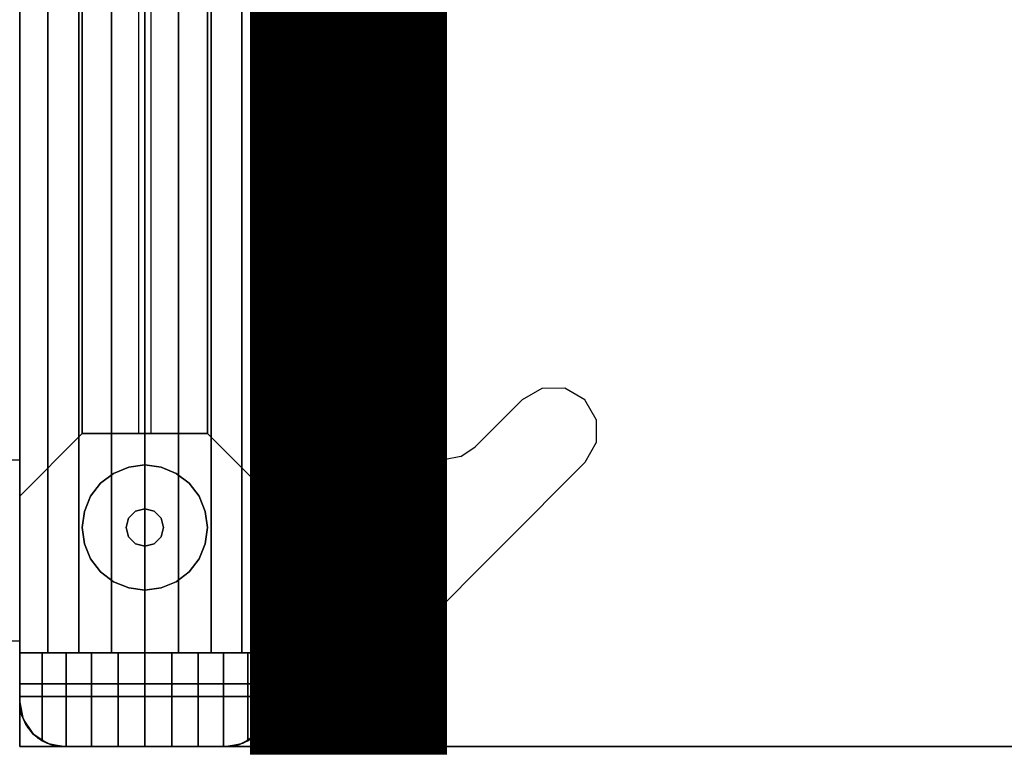
# Model space of a CAD drawing. Extents: x -5187 to 112595, y -6426 to 83466.
# Drawn here: x 43885 to 44085, y 36803 to 36952 of the extents above; entities that cross this region are included whole.
import ezdxf

# ---------------------------------------------------------------- set-up
doc = ezdxf.new("R2010")
doc.units = 0
doc.header["$LTSCALE"] = 200
doc.layers.add('AWA', color=8, linetype='CONTINUOUS')
doc.layers.add('CIRCUITEO', color=5, linetype='CONTINUOUS')
doc.linetypes.add('BATTING', pattern='A,0.00254,-2.54,[134,ltypeshp.shx,S=2.54,R=0,X=-2.54,Y=0],-5.08,[134,ltypeshp.shx,S=2.54,R=180,X=2.54,Y=0],-2.54', length=10.16254)

msp = doc.modelspace()

# ---------------------------------------------------------------- linework, layer by layer
at = {"layer": 'AWA', "ltscale": 5}
for points, invisible_edges in [([(43935.918, 36804.125, 711.2), (43935.918, 37404.134, 711.2), (43935.918, 37404.134, 736.6), (43935.918, 36804.125, 736.6)], 4), ([(45249.492, 36804.125, 711.2), (43935.918, 37404.134, 711.2), (43935.918, 36804.125, 711.2)], 1), ([(45249.492, 36804.125, 711.2), (45249.492, 37404.134, 711.2), (43935.918, 37404.134, 711.2)], 13), ([(43935.918, 36804.125, 736.6), (43935.918, 37404.134, 736.6), (45249.492, 36804.125, 736.6)], 2), ([(43935.918, 37404.134, 736.6), (45249.492, 37404.134, 736.6), (45249.492, 36804.125, 736.6)], 14), ([(43885.118, 36813.125, 24.003), (43885.118, 37395.134, 24.003), (43885.118, 37395.134, 54.864), (43885.118, 36813.125, 54.864)], 4), ([(43885.118, 36813.125, 54.864), (43885.118, 37395.134, 54.864), (43885.118, 37395.134, 85.725), (43885.118, 36813.125, 85.725)], 4), ([(43885.118, 36813.125, 85.725), (43885.118, 37395.134, 85.725), (43885.118, 37395.134, 116.586), (43885.118, 36813.125, 116.586)], 4), ([(43885.118, 36813.125, 116.586), (43885.118, 37395.134, 116.586), (43885.118, 37395.134, 147.447), (43885.118, 36813.125, 147.447)], 4), ([(43935.918, 37395.134, 24.003), (43935.918, 36813.125, 24.003), (43935.918, 36813.125, 54.864), (43935.918, 37395.134, 54.864)], 4), ([(43935.918, 37395.134, 54.864), (43935.918, 36813.125, 54.864), (43935.918, 36813.125, 85.725), (43935.918, 37395.134, 85.725)], 4), ([(43935.918, 37395.134, 85.725), (43935.918, 36813.125, 85.725), (43935.918, 36813.125, 116.586), (43935.918, 37395.134, 116.586)], 4), ([(43935.918, 37395.134, 116.586), (43935.918, 36813.125, 116.586), (43935.918, 36813.125, 147.447), (43935.918, 37395.134, 147.447)], 4), ([(43885.118, 37391.434, 147.447), (43885.118, 36816.825, 147.447), (43935.918, 36816.825, 147.447), (43935.918, 37391.434, 147.447)], 4), ([(43885.118, 37353.334, 185.547), (43885.118, 36854.925, 185.547), (43885.118, 36816.825, 147.447), (43885.118, 37391.434, 147.447)], 4), ([(43885.118, 36816.825, 500.05), (43885.118, 37391.434, 500.05), (43935.918, 37391.434, 500.05), (43935.918, 36816.825, 500.05)], 4), ([(43885.118, 36854.925, 461.95), (43885.118, 37353.334, 461.95), (43885.118, 37391.434, 500.05), (43885.118, 36816.825, 500.05)], 4), ([(43935.918, 37391.434, 147.447), (43935.918, 36816.825, 147.447), (43935.918, 36854.925, 185.547), (43935.918, 37353.334, 185.547)], 4), ([(43935.918, 36816.825, 500.05), (43935.918, 37391.434, 500.05), (43935.918, 37353.334, 461.95), (43935.918, 36854.925, 461.95)], 4), ([(43885.118, 36823.125, 829.56), (43885.118, 36823.125, 825.5), (43885.118, 37385.134, 825.5), (43885.118, 37385.134, 829.56)], 4), ([(43890.842, 36823.125, 833.28), (43885.118, 36823.125, 829.56), (43885.118, 37385.134, 829.56), (43890.842, 37385.134, 833.28)], 5), ([(43885.118, 36823.125, 825.5), (43935.918, 36823.125, 825.5), (43935.918, 37385.134, 825.5), (43885.118, 37385.134, 825.5)], 5), ([(43897.097, 36823.125, 836.011), (43890.842, 36823.125, 833.28), (43890.842, 37385.134, 833.28), (43897.097, 37385.134, 836.011)], 4), ([(43903.716, 36823.125, 837.68), (43897.097, 36823.125, 836.011), (43897.097, 37385.134, 836.011), (43903.716, 37385.134, 837.68)], 4), ([(43910.518, 36823.125, 838.241), (43903.716, 36823.125, 837.68), (43903.716, 37385.134, 837.68), (43910.518, 37385.134, 838.241)], 4), ([(43917.321, 36823.125, 837.68), (43910.518, 36823.125, 838.241), (43910.518, 37385.134, 838.241), (43917.321, 37385.134, 837.68)], 4), ([(43923.94, 36823.125, 836.011), (43917.321, 36823.125, 837.68), (43917.321, 37385.134, 837.68), (43923.94, 37385.134, 836.011)], 4), ([(43930.195, 36823.125, 833.28), (43923.94, 36823.125, 836.011), (43923.94, 37385.134, 836.011), (43930.195, 37385.134, 833.28)], 4), ([(43935.918, 36823.125, 829.56), (43930.195, 36823.125, 833.28), (43930.195, 37385.134, 833.28), (43935.918, 37385.134, 829.56)], 4), ([(43935.918, 36823.125, 825.5), (43935.918, 36823.125, 829.56), (43935.918, 37385.134, 829.56), (43935.918, 37385.134, 825.5)], 4), ([(43897.818, 37340.634, 198.247), (43897.818, 36867.625, 198.247), (43885.118, 36854.925, 185.547), (43885.118, 37353.334, 185.547)], 4), ([(43897.818, 36867.625, 449.25), (43897.818, 37340.634, 449.25), (43885.118, 37353.334, 461.95), (43885.118, 36854.925, 461.95)], 4), ([(43935.918, 37353.334, 185.547), (43935.918, 36854.925, 185.547), (43923.218, 36867.625, 198.247), (43923.218, 37340.634, 198.247)], 4), ([(43935.918, 36854.925, 461.95), (43935.918, 37353.334, 461.95), (43923.218, 37340.634, 449.25), (43923.218, 36867.625, 449.25)], 4), ([(43923.218, 37340.634, 198.247), (43923.218, 36867.625, 198.247), (43897.818, 36867.625, 198.247), (43897.818, 37340.634, 198.247)], 4), ([(43923.218, 36867.625, 449.25), (43923.218, 37340.634, 449.25), (43897.818, 37340.634, 449.25), (43897.818, 36867.625, 449.25)], 4), ([(43910.518, 36942.311, 198.247), (43910.518, 36951.201, 198.247), (43910.518, 37200.153, 449.25), (43910.518, 37191.263, 449.25)], 7), ([(43910.518, 37191.263, 198.247), (43910.518, 37182.373, 198.247), (43910.518, 36933.421, 449.25), (43910.518, 36942.311, 449.25)], 7), ([(43910.518, 36917.416, 198.247), (43910.518, 36926.306, 198.247), (43910.518, 37175.258, 449.25), (43910.518, 37166.368, 449.25)], 7), ([(43910.518, 37166.368, 198.247), (43910.518, 37157.478, 198.247), (43910.518, 36908.526, 449.25), (43910.518, 36917.416, 449.25)], 7), ([(43910.518, 36892.52, 198.247), (43910.518, 36901.41, 198.247), (43910.518, 37150.363, 449.25), (43910.518, 37141.473, 449.25)], 7), ([(43910.518, 37141.473, 198.247), (43910.518, 37132.583, 198.247), (43910.518, 36883.63, 449.25), (43910.518, 36892.52, 449.25)], 7), ([(43910.518, 36867.625, 198.247), (43910.518, 36876.515, 198.247), (43910.518, 37125.467, 449.25), (43910.518, 37116.577, 449.25)], 7), ([(43910.518, 37116.577, 198.247), (43910.518, 37107.687, 198.247), (43910.518, 36858.735, 449.25), (43910.518, 36867.625, 449.25)], 7), ([(43910.518, 36867.625, 223.347), (43910.518, 36867.625, 214.457), (43910.518, 37100.572, 449.25), (43910.518, 37091.682, 449.25)], 7), ([(43910.518, 37091.682, 198.247), (43910.518, 37082.792, 198.247), (43910.518, 36867.625, 415.26), (43910.518, 36867.625, 424.15)], 7), ([(43910.518, 36867.625, 248.448), (43910.518, 36867.625, 239.558), (43910.518, 37075.677, 449.25), (43910.518, 37066.787, 449.25)], 7), ([(43910.518, 37066.787, 198.247), (43910.518, 37057.897, 198.247), (43910.518, 36867.625, 390.159), (43910.518, 36867.625, 399.049)], 7), ([(43910.518, 36867.625, 273.548), (43910.518, 36867.625, 264.658), (43910.518, 37050.782, 449.25), (43910.518, 37041.892, 449.25)], 7), ([(43910.518, 37041.892, 198.247), (43910.518, 37033.002, 198.247), (43910.518, 36867.625, 365.059), (43910.518, 36867.625, 373.949)], 7), ([(43910.518, 36867.625, 298.648), (43910.518, 36867.625, 289.758), (43910.518, 37025.887, 449.25), (43910.518, 37016.997, 449.25)], 7), ([(43910.518, 37016.997, 198.247), (43910.518, 37008.107, 198.247), (43910.518, 36867.625, 339.959), (43910.518, 36867.625, 348.849)], 7), ([(43910.518, 36867.625, 323.748), (43910.518, 36867.625, 314.858), (43910.518, 37000.991, 449.25), (43910.518, 36992.101, 449.25)], 7), ([(43910.518, 36992.101, 198.247), (43910.518, 36983.211, 198.247), (43910.518, 36867.625, 314.858), (43910.518, 36867.625, 323.748)], 7), ([(43910.518, 36867.625, 348.849), (43910.518, 36867.625, 339.959), (43910.518, 36976.096, 449.25), (43910.518, 36967.206, 449.25)], 7), ([(43910.518, 36967.206, 198.247), (43910.518, 36958.316, 198.247), (43910.518, 36867.625, 289.758), (43910.518, 36867.625, 298.648)], 7), ([(43910.518, 36867.625, 373.949), (43910.518, 36867.625, 365.059), (43910.518, 36951.201, 449.25), (43910.518, 36942.311, 449.25)], 7), ([(43910.518, 36942.311, 198.247), (43910.518, 36933.421, 198.247), (43910.518, 36867.625, 264.658), (43910.518, 36867.625, 273.548)], 7), ([(43910.518, 36867.625, 399.049), (43910.518, 36867.625, 390.159), (43910.518, 36926.306, 449.25), (43910.518, 36917.416, 449.25)], 7), ([(43910.518, 36917.416, 198.247), (43910.518, 36908.526, 198.247), (43910.518, 36867.625, 239.558), (43910.518, 36867.625, 248.448)], 7), ([(43910.518, 36867.625, 424.15), (43910.518, 36867.625, 415.26), (43910.518, 36901.41, 449.25), (43910.518, 36892.52, 449.25)], 7), ([(43910.518, 36892.52, 198.247), (43910.518, 36883.63, 198.247), (43910.518, 36867.625, 214.457), (43910.518, 36867.625, 223.347)], 7), ([(43993.428, 36868.135, 711.2), (43995.723, 36876.825, 711.2), (43991.061, 36876.811, 711.2), (43987.064, 36874.499, 711.2)], 9), ([(43993.428, 36868.135, 711.2), (44002.107, 36870.474, 711.2), (43999.766, 36874.505, 711.2), (43995.723, 36876.825, 711.2)], 9), ([(43966.292, 36828.171, 711.2), (43977.564, 36864.971, 711.2), (43987.064, 36874.499, 711.2), (43999.792, 36861.771, 711.2)], 5), ([(43999.792, 36861.771, 711.2), (43993.428, 36868.135, 711.2), (44002.107, 36870.474, 711.2), (44002.116, 36865.812, 711.2)], 3), ([(43897.818, 36867.625, 198.247), (43897.818, 36867.625, 449.25), (43885.118, 36854.925, 461.95), (43885.118, 36854.925, 185.547)], 4), ([(43923.218, 36867.625, 198.247), (43923.218, 36867.625, 449.25), (43897.818, 36867.625, 449.25), (43897.818, 36867.625, 198.247)], 4), ([(43935.918, 36854.925, 185.547), (43935.918, 36854.925, 461.95), (43923.218, 36867.625, 449.25), (43923.218, 36867.625, 198.247)], 4), ([(43966.292, 36828.171, 711.2), (43963.369, 36826.213, 711.2), (43974.641, 36863.013, 711.2), (43977.564, 36864.971, 711.2)], 10), ([(43885.119, 36825.525, 711.2), (43861.119, 36825.525, 711.2), (43849.846, 36862.325, 711.2), (43885.119, 36862.325, 711.2)], 2), ([(43885.119, 36804.125, 711.2), (43885.119, 36862.325, 711.2), (43885.119, 36862.325, 707.1), (43885.119, 36861.64, 703.656)], 8), ([(43885.119, 36861.64, 703.656), (43885.119, 36859.689, 700.736), (43885.119, 36814.589, 655.636), (43885.119, 36804.125, 711.2)], 12), ([(43935.918, 36825.525, 711.2), (43959.918, 36825.525, 711.2), (43971.191, 36862.325, 711.2), (43935.918, 36862.325, 711.2)], 2), ([(43935.918, 36804.125, 711.2), (43935.918, 36862.325, 711.2), (43935.918, 36862.325, 707.1), (43935.918, 36861.64, 703.656)], 8), ([(43935.918, 36861.64, 703.656), (43935.918, 36859.689, 700.736), (43935.918, 36814.589, 655.636), (43935.918, 36804.125, 711.2)], 12), ([(43974.641, 36863.013, 711.2), (43971.191, 36862.325, 711.2), (43959.918, 36825.525, 711.2), (43963.369, 36826.213, 711.2)], 10), ([(43885.118, 36854.925, 185.547), (43885.118, 36854.925, 461.95), (43885.118, 36816.825, 500.05), (43885.118, 36816.825, 147.447)], 4), ([(43935.918, 36816.825, 147.447), (43935.918, 36816.825, 500.05), (43935.918, 36854.925, 461.95), (43935.918, 36854.925, 185.547)], 4), ([(43885.118, 36823.125, 829.56), (43935.918, 36823.125, 825.5), (43885.118, 36823.125, 825.5)], 1), ([(43890.842, 36823.125, 833.28), (43935.918, 36823.125, 825.5), (43885.118, 36823.125, 829.56)], 3), ([(43889.657, 36805.309, 832.592), (43889.657, 36823.125, 832.592), (43885.118, 36813.125, 829.56)], 14), ([(43889.657, 36823.125, 832.592), (43885.118, 36823.125, 829.56), (43885.118, 36813.125, 829.56)], 12), ([(43885.118, 36813.125, 825.5), (43885.118, 36823.125, 829.56), (43885.118, 36823.125, 825.5)], 1), ([(43885.118, 36813.125, 825.5), (43885.118, 36813.125, 829.56), (43885.118, 36823.125, 829.56)], 12), ([(43894.551, 36823.125, 835.006), (43889.657, 36805.309, 832.592), (43890.705, 36804.798, 833.109)], 13), ([(43894.551, 36823.125, 835.006), (43889.657, 36823.125, 832.592), (43889.657, 36805.309, 832.592)], 12), ([(43894.551, 36823.125, 835.006), (43890.705, 36804.798, 833.109), (43891.81, 36804.426, 833.654)], 13), ([(43897.097, 36823.125, 836.011), (43935.918, 36823.125, 825.5), (43890.842, 36823.125, 833.28)], 3), ([(43894.551, 36823.125, 835.006), (43891.81, 36804.426, 833.654), (43892.955, 36804.201, 834.218)], 13), ([(43894.551, 36823.125, 835.006), (43892.955, 36804.201, 834.218), (43894.118, 36804.125, 834.792)], 13), ([(43894.551, 36823.125, 835.006), (43894.118, 36804.125, 834.792), (43894.551, 36804.125, 835.006)], 1), ([(43894.551, 36804.125, 835.006), (43899.72, 36823.125, 836.76), (43894.551, 36823.125, 835.006)], 1), ([(43894.551, 36804.125, 835.006), (43899.72, 36804.125, 836.76), (43899.72, 36823.125, 836.76)], 12), ([(43903.716, 36823.125, 837.68), (43935.918, 36823.125, 825.5), (43897.097, 36823.125, 836.011)], 3), ([(43899.72, 36804.125, 836.76), (43905.072, 36823.125, 837.825), (43899.72, 36823.125, 836.76)], 1), ([(43899.72, 36804.125, 836.76), (43905.072, 36804.125, 837.825), (43905.072, 36823.125, 837.825)], 12), ([(43910.518, 36823.125, 838.241), (43935.918, 36823.125, 825.5), (43903.716, 36823.125, 837.68)], 3), ([(43905.072, 36804.125, 837.825), (43910.518, 36823.125, 838.182), (43905.072, 36823.125, 837.825)], 1), ([(43905.072, 36804.125, 837.825), (43910.518, 36804.125, 838.182), (43910.518, 36823.125, 838.182)], 12), ([(43917.321, 36823.125, 837.68), (43935.918, 36823.125, 825.5), (43910.518, 36823.125, 838.241)], 3), ([(43910.518, 36804.125, 838.182), (43915.965, 36823.125, 837.825), (43910.518, 36823.125, 838.182)], 1), ([(43910.518, 36804.125, 838.182), (43915.965, 36804.125, 837.825), (43915.965, 36823.125, 837.825)], 12), ([(43915.965, 36804.125, 837.825), (43921.317, 36823.125, 836.76), (43915.965, 36823.125, 837.825)], 1), ([(43915.965, 36804.125, 837.825), (43921.317, 36804.125, 836.76), (43921.317, 36823.125, 836.76)], 12), ([(43923.94, 36823.125, 836.011), (43935.918, 36823.125, 825.5), (43917.321, 36823.125, 837.68)], 3), ([(43921.317, 36804.125, 836.76), (43926.486, 36823.125, 835.006), (43921.317, 36823.125, 836.76)], 1), ([(43921.317, 36804.125, 836.76), (43926.486, 36804.125, 835.006), (43926.486, 36823.125, 835.006)], 12), ([(43930.195, 36823.125, 833.28), (43935.918, 36823.125, 825.5), (43923.94, 36823.125, 836.011)], 3), ([(43926.918, 36804.125, 834.792), (43926.486, 36823.125, 835.006), (43926.486, 36804.125, 835.006)], 1), ([(43926.918, 36804.125, 834.792), (43928.082, 36804.201, 834.218), (43926.486, 36823.125, 835.006)], 14), ([(43928.082, 36804.201, 834.218), (43929.227, 36804.426, 833.654), (43926.486, 36823.125, 835.006)], 14), ([(43929.227, 36804.426, 833.654), (43930.362, 36804.812, 833.094), (43926.486, 36823.125, 835.006)], 14), ([(43930.362, 36804.812, 833.094), (43931.38, 36805.309, 832.592), (43926.486, 36823.125, 835.006)], 14), ([(43931.38, 36805.309, 832.592), (43931.38, 36823.125, 832.592), (43926.486, 36823.125, 835.006)], 12), ([(43935.918, 36823.125, 829.56), (43935.918, 36823.125, 825.5), (43930.195, 36823.125, 833.28)], 2), ([(43935.918, 36813.125, 829.56), (43931.38, 36823.125, 832.592), (43931.38, 36805.309, 832.592)], 13), ([(43935.918, 36813.125, 829.56), (43935.918, 36823.125, 829.56), (43931.38, 36823.125, 832.592)], 12), ([(43935.918, 36813.125, 829.56), (43935.918, 36823.125, 825.5), (43935.918, 36823.125, 829.56)], 1), ([(43935.918, 36813.125, 829.56), (43935.918, 36813.125, 825.5), (43935.918, 36823.125, 825.5)], 12), ([(43885.118, 36816.825, 147.447), (43885.118, 36816.825, 500.05), (43935.918, 36816.825, 500.05), (43935.918, 36816.825, 147.447)], 4), ([(43885.118, 36816.825, 825.5), (43885.118, 36813.125, 825.5), (43885.118, 36813.125, 147.447), (43885.118, 36816.825, 147.447)], 4), ([(43935.918, 36816.825, 825.5), (43885.118, 36816.825, 825.5), (43885.118, 36816.825, 147.447), (43935.918, 36816.825, 147.447)], 4), ([(43934.2, 36807.835, 825.5), (43885.118, 36816.825, 825.5), (43935.918, 36816.825, 825.5)], 13), ([(43932.209, 36805.844, 825.5), (43885.118, 36816.825, 825.5), (43934.2, 36807.835, 825.5)], 3), ([(43929.7, 36804.566, 825.5), (43885.118, 36816.825, 825.5), (43932.209, 36805.844, 825.5)], 3), ([(43926.918, 36804.125, 825.5), (43885.118, 36816.825, 825.5), (43929.7, 36804.566, 825.5)], 3), ([(43894.118, 36804.125, 825.5), (43885.118, 36816.825, 825.5), (43926.918, 36804.125, 825.5)], 3), ([(43891.337, 36804.566, 825.5), (43885.118, 36816.825, 825.5), (43894.118, 36804.125, 825.5)], 3), ([(43888.828, 36805.844, 825.5), (43885.118, 36816.825, 825.5), (43891.337, 36804.566, 825.5)], 3), ([(43886.837, 36807.835, 825.5), (43885.118, 36816.825, 825.5), (43888.828, 36805.844, 825.5)], 3), ([(43885.559, 36810.344, 825.5), (43885.118, 36816.825, 825.5), (43886.837, 36807.835, 825.5)], 3), ([(43885.118, 36813.125, 825.5), (43885.118, 36816.825, 825.5), (43885.559, 36810.344, 825.5)], 2), ([(43935.918, 36816.825, 147.447), (43885.118, 36816.825, 147.447), (43934.2, 36807.835, 147.447)], 14), ([(43934.2, 36807.835, 147.447), (43885.118, 36816.825, 147.447), (43932.209, 36805.844, 147.447)], 3), ([(43932.209, 36805.844, 147.447), (43885.118, 36816.825, 147.447), (43929.7, 36804.566, 147.447)], 3), ([(43929.7, 36804.566, 147.447), (43885.118, 36816.825, 147.447), (43926.918, 36804.125, 147.447)], 3), ([(43926.918, 36804.125, 147.447), (43885.118, 36816.825, 147.447), (43894.118, 36804.125, 147.447)], 3), ([(43894.118, 36804.125, 147.447), (43885.118, 36816.825, 147.447), (43891.337, 36804.566, 147.447)], 3), ([(43891.337, 36804.566, 147.447), (43885.118, 36816.825, 147.447), (43888.828, 36805.844, 147.447)], 3), ([(43888.828, 36805.844, 147.447), (43885.118, 36816.825, 147.447), (43886.837, 36807.835, 147.447)], 3), ([(43886.837, 36807.835, 147.447), (43885.118, 36816.825, 147.447), (43885.559, 36810.344, 147.447)], 3), ([(43885.559, 36810.344, 147.447), (43885.118, 36816.825, 147.447), (43885.118, 36813.125, 147.447)], 1), ([(43934.2, 36807.835, 825.5), (43935.918, 36816.825, 825.5), (43935.478, 36810.344, 825.5)], 3), ([(43935.478, 36810.344, 147.447), (43935.918, 36816.825, 147.447), (43934.2, 36807.835, 147.447)], 3), ([(43935.478, 36810.344, 825.5), (43935.918, 36816.825, 825.5), (43935.918, 36813.125, 825.5)], 1), ([(43935.918, 36813.125, 147.447), (43935.918, 36816.825, 147.447), (43935.478, 36810.344, 147.447)], 2), ([(43935.918, 36813.125, 825.5), (43935.918, 36816.825, 825.5), (43935.918, 36816.825, 147.447), (43935.918, 36813.125, 147.447)], 5), ([(43935.918, 36813.125, 825.5), (43885.118, 36814.285, 825.5), (43935.918, 36814.285, 825.5)], 1), ([(43935.478, 36810.344, 825.5), (43885.118, 36814.285, 825.5), (43935.918, 36813.125, 825.5)], 3), ([(43934.2, 36807.835, 825.5), (43885.118, 36814.285, 825.5), (43935.478, 36810.344, 825.5)], 3), ([(43932.209, 36805.844, 825.5), (43885.118, 36814.285, 825.5), (43934.2, 36807.835, 825.5)], 3), ([(43929.7, 36804.566, 825.5), (43885.118, 36814.285, 825.5), (43932.209, 36805.844, 825.5)], 3), ([(43926.918, 36804.125, 825.5), (43885.118, 36814.285, 825.5), (43929.7, 36804.566, 825.5)], 3), ([(43894.118, 36804.125, 825.5), (43885.118, 36814.285, 825.5), (43926.918, 36804.125, 825.5)], 3), ([(43891.337, 36804.566, 825.5), (43885.118, 36814.285, 825.5), (43894.118, 36804.125, 825.5)], 3), ([(43888.828, 36805.844, 825.5), (43885.118, 36814.285, 825.5), (43891.337, 36804.566, 825.5)], 3), ([(43886.837, 36807.835, 825.5), (43885.118, 36814.285, 825.5), (43888.828, 36805.844, 825.5)], 3), ([(43885.559, 36810.344, 825.5), (43885.118, 36814.285, 825.5), (43886.837, 36807.835, 825.5)], 3), ([(43885.559, 36810.344, 825.5), (43885.118, 36813.125, 825.5), (43885.118, 36814.285, 825.5)], 12), ([(43935.918, 36814.285, 24.003), (43885.118, 36814.285, 24.003), (43935.918, 36813.125, 24.003)], 2), ([(43935.918, 36813.125, 24.003), (43885.118, 36814.285, 24.003), (43935.478, 36810.344, 24.003)], 3), ([(43935.478, 36810.344, 24.003), (43885.118, 36814.285, 24.003), (43934.2, 36807.835, 24.003)], 3), ([(43934.2, 36807.835, 24.003), (43885.118, 36814.285, 24.003), (43932.209, 36805.844, 24.003)], 3), ([(43932.209, 36805.844, 24.003), (43885.118, 36814.285, 24.003), (43929.7, 36804.566, 24.003)], 3), ([(43929.7, 36804.566, 24.003), (43885.118, 36814.285, 24.003), (43926.918, 36804.125, 24.003)], 3), ([(43926.918, 36804.125, 24.003), (43885.118, 36814.285, 24.003), (43894.118, 36804.125, 24.003)], 3), ([(43894.118, 36804.125, 24.003), (43885.118, 36814.285, 24.003), (43891.337, 36804.566, 24.003)], 3), ([(43891.337, 36804.566, 24.003), (43885.118, 36814.285, 24.003), (43888.828, 36805.844, 24.003)], 3), ([(43888.828, 36805.844, 24.003), (43885.118, 36814.285, 24.003), (43886.837, 36807.835, 24.003)], 3), ([(43886.837, 36807.835, 24.003), (43885.118, 36814.285, 24.003), (43885.559, 36810.344, 24.003)], 3), ([(43885.118, 36814.285, 24.003), (43885.118, 36813.125, 24.003), (43885.559, 36810.344, 24.003)], 12), ([(43885.119, 36804.125, 711.2), (43885.119, 36814.589, 655.636), (43885.119, 36811.67, 653.685), (43885.119, 36808.225, 653)], 9), ([(43935.918, 36804.125, 711.2), (43935.918, 36814.589, 655.636), (43935.918, 36811.669, 653.685), (43935.918, 36808.225, 653)], 9), ([(43885.559, 36810.344, 24.003), (43885.118, 36813.125, 24.003), (43885.118, 36813.125, 54.864), (43885.559, 36810.344, 54.864)], 4), ([(43885.559, 36810.344, 54.864), (43885.118, 36813.125, 54.864), (43885.118, 36813.125, 85.725), (43885.559, 36810.344, 85.725)], 4), ([(43885.559, 36810.344, 85.725), (43885.118, 36813.125, 85.725), (43885.118, 36813.125, 116.586), (43885.559, 36810.344, 116.586)], 4), ([(43885.559, 36810.344, 116.586), (43885.118, 36813.125, 116.586), (43885.118, 36813.125, 147.447), (43885.559, 36810.344, 147.447)], 4), ([(43886.335, 36808.606, 830.373), (43885.118, 36813.125, 829.56), (43885.428, 36810.785, 829.767)], 1), ([(43886.335, 36808.606, 830.373), (43887.778, 36806.738, 831.337), (43885.118, 36813.125, 829.56)], 14), ([(43887.778, 36806.738, 831.337), (43889.657, 36805.309, 832.592), (43885.118, 36813.125, 829.56)], 14), ([(43885.428, 36810.785, 829.767), (43885.118, 36813.125, 825.5), (43885.804, 36809.681, 825.5)], 13), ([(43885.428, 36810.785, 829.767), (43885.118, 36813.125, 829.56), (43885.118, 36813.125, 825.5)], 12), ([(43885.118, 36813.125, 825.5), (43885.559, 36810.344, 825.5), (43885.559, 36810.344, 147.447), (43885.118, 36813.125, 147.447)], 4), ([(43935.918, 36813.125, 829.56), (43931.38, 36805.309, 832.592), (43933.279, 36806.764, 831.323)], 13), ([(43935.918, 36813.125, 829.56), (43933.279, 36806.764, 831.323), (43934.702, 36808.606, 830.373)], 13), ([(43935.918, 36813.125, 829.56), (43934.702, 36808.606, 830.373), (43935.609, 36810.785, 829.767)], 1), ([(43935.233, 36809.681, 825.5), (43935.918, 36813.125, 825.5), (43935.609, 36810.785, 829.767)], 14), ([(43935.918, 36813.125, 24.003), (43935.478, 36810.344, 24.003), (43935.478, 36810.344, 54.864), (43935.918, 36813.125, 54.864)], 5), ([(43935.918, 36813.125, 54.864), (43935.478, 36810.344, 54.864), (43935.478, 36810.344, 85.725), (43935.918, 36813.125, 85.725)], 4), ([(43935.918, 36813.125, 85.725), (43935.478, 36810.344, 85.725), (43935.478, 36810.344, 116.586), (43935.918, 36813.125, 116.586)], 4), ([(43935.918, 36813.125, 116.586), (43935.478, 36810.344, 116.586), (43935.478, 36810.344, 147.447), (43935.918, 36813.125, 147.447)], 4), ([(43935.478, 36810.344, 825.5), (43935.918, 36813.125, 825.5), (43935.918, 36813.125, 147.447), (43935.478, 36810.344, 147.447)], 4), ([(43935.918, 36813.125, 825.5), (43935.918, 36813.125, 829.56), (43935.609, 36810.785, 829.767)], 12), ([(43885.875, 36809.711, 830.066), (43885.428, 36810.785, 829.767), (43885.804, 36809.681, 825.5)], 2), ([(43886.837, 36807.835, 24.003), (43885.559, 36810.344, 24.003), (43885.559, 36810.344, 54.864), (43886.837, 36807.835, 54.864)], 4), ([(43886.837, 36807.835, 54.864), (43885.559, 36810.344, 54.864), (43885.559, 36810.344, 85.725), (43886.837, 36807.835, 85.725)], 4), ([(43886.837, 36807.835, 85.725), (43885.559, 36810.344, 85.725), (43885.559, 36810.344, 116.586), (43886.837, 36807.835, 116.586)], 4), ([(43886.837, 36807.835, 116.586), (43885.559, 36810.344, 116.586), (43885.559, 36810.344, 147.447), (43886.837, 36807.835, 147.447)], 4), ([(43885.559, 36810.344, 825.5), (43886.837, 36807.835, 825.5), (43886.837, 36807.835, 147.447), (43885.559, 36810.344, 147.447)], 4), ([(43885.875, 36809.711, 830.066), (43885.804, 36809.681, 825.5), (43886.335, 36808.606, 830.373)], 2), ([(43885.804, 36809.681, 825.5), (43887.755, 36806.761, 825.5), (43886.335, 36808.606, 830.373)], 14), ([(43934.702, 36808.606, 830.373), (43933.282, 36806.761, 825.5), (43935.233, 36809.681, 825.5)], 13), ([(43935.478, 36810.344, 24.003), (43934.2, 36807.835, 24.003), (43934.2, 36807.835, 54.864), (43935.478, 36810.344, 54.864)], 4), ([(43935.478, 36810.344, 54.864), (43934.2, 36807.835, 54.864), (43934.2, 36807.835, 85.725), (43935.478, 36810.344, 85.725)], 4), ([(43935.478, 36810.344, 85.725), (43934.2, 36807.835, 85.725), (43934.2, 36807.835, 116.586), (43935.478, 36810.344, 116.586)], 4), ([(43935.478, 36810.344, 116.586), (43934.2, 36807.835, 116.586), (43934.2, 36807.835, 147.447), (43935.478, 36810.344, 147.447)], 4), ([(43934.2, 36807.835, 825.5), (43935.478, 36810.344, 825.5), (43935.478, 36810.344, 147.447), (43934.2, 36807.835, 147.447)], 4), ([(43935.162, 36809.711, 830.066), (43934.702, 36808.606, 830.373), (43935.233, 36809.681, 825.5)], 2), ([(43935.162, 36809.711, 830.066), (43935.233, 36809.681, 825.5), (43935.609, 36810.785, 829.767)], 2), ([(43885.119, 36808.225, 653), (43885.119, 36804.125, 653), (43885.119, 36804.125, 711.2)], 12), ([(43887.755, 36806.761, 825.5), (43887.778, 36806.738, 831.337), (43886.335, 36808.606, 830.373)], 12), ([(43888.828, 36805.844, 24.003), (43886.837, 36807.835, 24.003), (43886.837, 36807.835, 54.864), (43888.828, 36805.844, 54.864)], 4), ([(43888.828, 36805.844, 54.864), (43886.837, 36807.835, 54.864), (43886.837, 36807.835, 85.725), (43888.828, 36805.844, 85.725)], 4), ([(43888.828, 36805.844, 85.725), (43886.837, 36807.835, 85.725), (43886.837, 36807.835, 116.586), (43888.828, 36805.844, 116.586)], 4), ([(43888.828, 36805.844, 116.586), (43886.837, 36807.835, 116.586), (43886.837, 36807.835, 147.447), (43888.828, 36805.844, 147.447)], 4), ([(43886.837, 36807.835, 825.5), (43888.828, 36805.844, 825.5), (43888.828, 36805.844, 147.447), (43886.837, 36807.835, 147.447)], 4), ([(43934.2, 36807.835, 24.003), (43932.209, 36805.844, 24.003), (43932.209, 36805.844, 54.864), (43934.2, 36807.835, 54.864)], 4), ([(43934.2, 36807.835, 54.864), (43932.209, 36805.844, 54.864), (43932.209, 36805.844, 85.725), (43934.2, 36807.835, 85.725)], 4), ([(43934.2, 36807.835, 85.725), (43932.209, 36805.844, 85.725), (43932.209, 36805.844, 116.586), (43934.2, 36807.835, 116.586)], 4), ([(43934.2, 36807.835, 116.586), (43932.209, 36805.844, 116.586), (43932.209, 36805.844, 147.447), (43934.2, 36807.835, 147.447)], 4), ([(43932.209, 36805.844, 825.5), (43934.2, 36807.835, 825.5), (43934.2, 36807.835, 147.447), (43932.209, 36805.844, 147.447)], 4), ([(43934.702, 36808.606, 830.373), (43933.279, 36806.764, 831.323), (43933.282, 36806.761, 825.5)], 12), ([(43935.918, 36808.225, 653), (43935.918, 36804.125, 653), (43935.918, 36804.125, 711.2)], 12), ([(43887.755, 36806.761, 825.5), (43890.674, 36804.81, 825.5), (43887.778, 36806.738, 831.337)], 2), ([(43890.674, 36804.81, 825.5), (43889.657, 36805.309, 832.592), (43887.778, 36806.738, 831.337)], 13), ([(43891.337, 36804.566, 24.003), (43888.828, 36805.844, 24.003), (43888.828, 36805.844, 54.864), (43891.337, 36804.566, 54.864)], 4), ([(43891.337, 36804.566, 54.864), (43888.828, 36805.844, 54.864), (43888.828, 36805.844, 85.725), (43891.337, 36804.566, 85.725)], 4), ([(43891.337, 36804.566, 85.725), (43888.828, 36805.844, 85.725), (43888.828, 36805.844, 116.586), (43891.337, 36804.566, 116.586)], 4), ([(43891.337, 36804.566, 116.586), (43888.828, 36805.844, 116.586), (43888.828, 36805.844, 147.447), (43891.337, 36804.566, 147.447)], 4), ([(43888.828, 36805.844, 825.5), (43891.337, 36804.566, 825.5), (43891.337, 36804.566, 147.447), (43888.828, 36805.844, 147.447)], 4), ([(43932.209, 36805.844, 24.003), (43929.7, 36804.566, 24.003), (43929.7, 36804.566, 54.864), (43932.209, 36805.844, 54.864)], 4), ([(43932.209, 36805.844, 54.864), (43929.7, 36804.566, 54.864), (43929.7, 36804.566, 85.725), (43932.209, 36805.844, 85.725)], 4), ([(43932.209, 36805.844, 85.725), (43929.7, 36804.566, 85.725), (43929.7, 36804.566, 116.586), (43932.209, 36805.844, 116.586)], 4), ([(43932.209, 36805.844, 116.586), (43929.7, 36804.566, 116.586), (43929.7, 36804.566, 147.447), (43932.209, 36805.844, 147.447)], 4), ([(43929.7, 36804.566, 825.5), (43932.209, 36805.844, 825.5), (43932.209, 36805.844, 147.447), (43929.7, 36804.566, 147.447)], 4), ([(43933.279, 36806.764, 831.323), (43930.363, 36804.81, 825.5), (43933.282, 36806.761, 825.5)], 1), ([(43933.279, 36806.764, 831.323), (43931.38, 36805.309, 832.592), (43930.363, 36804.81, 825.5)], 14), ([(43890.674, 36804.81, 825.5), (43890.705, 36804.798, 833.109), (43889.657, 36805.309, 832.592)], 12), ([(43890.674, 36804.81, 825.5), (43894.118, 36804.125, 825.5), (43890.705, 36804.798, 833.109)], 2), ([(43894.118, 36804.125, 825.5), (43891.81, 36804.426, 833.654), (43890.705, 36804.798, 833.109)], 13), ([(43894.118, 36804.125, 24.003), (43891.337, 36804.566, 24.003), (43891.337, 36804.566, 54.864), (43894.118, 36804.125, 54.864)], 4), ([(43894.118, 36804.125, 54.864), (43891.337, 36804.566, 54.864), (43891.337, 36804.566, 85.725), (43894.118, 36804.125, 85.725)], 4), ([(43894.118, 36804.125, 85.725), (43891.337, 36804.566, 85.725), (43891.337, 36804.566, 116.586), (43894.118, 36804.125, 116.586)], 4), ([(43894.118, 36804.125, 116.586), (43891.337, 36804.566, 116.586), (43891.337, 36804.566, 147.447), (43894.118, 36804.125, 147.447)], 4), ([(43891.337, 36804.566, 825.5), (43894.118, 36804.125, 825.5), (43894.118, 36804.125, 147.447), (43891.337, 36804.566, 147.447)], 4), ([(43894.118, 36804.125, 825.5), (43892.955, 36804.201, 834.218), (43891.81, 36804.426, 833.654)], 13), ([(43894.118, 36804.125, 825.5), (43894.118, 36804.125, 834.792), (43892.955, 36804.201, 834.218)], 12), ([(43926.918, 36804.125, 24.003), (43894.118, 36804.125, 24.003), (43894.118, 36804.125, 54.864), (43926.918, 36804.125, 54.864)], 4), ([(43926.918, 36804.125, 54.864), (43894.118, 36804.125, 54.864), (43894.118, 36804.125, 85.725), (43926.918, 36804.125, 85.725)], 4), ([(43926.918, 36804.125, 85.725), (43894.118, 36804.125, 85.725), (43894.118, 36804.125, 116.586), (43926.918, 36804.125, 116.586)], 4), ([(43926.918, 36804.125, 116.586), (43894.118, 36804.125, 116.586), (43894.118, 36804.125, 147.447), (43926.918, 36804.125, 147.447)], 4), ([(43894.118, 36804.125, 825.5), (43926.918, 36804.125, 825.5), (43926.918, 36804.125, 147.447), (43894.118, 36804.125, 147.447)], 5), ([(43894.118, 36804.125, 825.5), (43894.551, 36804.125, 835.006), (43894.118, 36804.125, 834.792)], 1), ([(43894.118, 36804.125, 825.5), (43899.72, 36804.125, 836.76), (43894.551, 36804.125, 835.006)], 13), ([(43894.118, 36804.125, 825.5), (43905.072, 36804.125, 837.825), (43899.72, 36804.125, 836.76)], 13), ([(43894.118, 36804.125, 825.5), (43910.518, 36804.125, 838.182), (43905.072, 36804.125, 837.825)], 13), ([(43894.118, 36804.125, 825.5), (43926.918, 36804.125, 825.5), (43910.518, 36804.125, 838.182)], 14), ([(43926.918, 36804.125, 825.5), (43915.965, 36804.125, 837.825), (43910.518, 36804.125, 838.182)], 13), ([(43926.918, 36804.125, 825.5), (43921.317, 36804.125, 836.76), (43915.965, 36804.125, 837.825)], 13), ([(43926.918, 36804.125, 825.5), (43926.486, 36804.125, 835.006), (43921.317, 36804.125, 836.76)], 13), ([(43926.918, 36804.125, 825.5), (43926.918, 36804.125, 834.792), (43926.486, 36804.125, 835.006)], 12), ([(43930.362, 36804.812, 833.094), (43926.918, 36804.125, 825.5), (43930.363, 36804.81, 825.5)], 1), ([(43930.362, 36804.812, 833.094), (43929.227, 36804.426, 833.654), (43926.918, 36804.125, 825.5)], 14), ([(43929.7, 36804.566, 24.003), (43926.918, 36804.125, 24.003), (43926.918, 36804.125, 54.864), (43929.7, 36804.566, 54.864)], 5), ([(43929.7, 36804.566, 54.864), (43926.918, 36804.125, 54.864), (43926.918, 36804.125, 85.725), (43929.7, 36804.566, 85.725)], 5), ([(43929.7, 36804.566, 85.725), (43926.918, 36804.125, 85.725), (43926.918, 36804.125, 116.586), (43929.7, 36804.566, 116.586)], 4), ([(43929.7, 36804.566, 116.586), (43926.918, 36804.125, 116.586), (43926.918, 36804.125, 147.447), (43929.7, 36804.566, 147.447)], 4), ([(43926.918, 36804.125, 825.5), (43929.7, 36804.566, 825.5), (43929.7, 36804.566, 147.447), (43926.918, 36804.125, 147.447)], 4), ([(43929.227, 36804.426, 833.654), (43928.082, 36804.201, 834.218), (43926.918, 36804.125, 825.5)], 14), ([(43928.082, 36804.201, 834.218), (43926.918, 36804.125, 834.792), (43926.918, 36804.125, 825.5)], 12), ([(43931.38, 36805.309, 832.592), (43930.362, 36804.812, 833.094), (43930.363, 36804.81, 825.5)], 12), ([(45249.492, 36804.125, 711.2), (43935.918, 36804.125, 711.2), (43935.918, 36804.125, 736.6), (45249.492, 36804.125, 736.6)], 4)]:
    msp.add_3dface(points, dxfattribs=dict(at, invisible_edges=invisible_edges))
for points in [[(43885.118, 36816.825, 825.5), (43885.118, 37391.434, 825.5), (43935.918, 37391.434, 825.5), (43935.918, 36816.825, 825.5)], [(43885.118, 37391.434, 500.05), (43885.118, 37391.434, 825.5), (43885.118, 36816.825, 825.5), (43885.118, 36816.825, 500.05)], [(43885.118, 36816.825, 500.05), (43935.918, 36816.825, 500.05), (43935.918, 37391.434, 500.05), (43885.118, 37391.434, 500.05)], [(43935.918, 36816.825, 500.05), (43935.918, 36816.825, 825.5), (43935.918, 37391.434, 825.5), (43935.918, 37391.434, 500.05)], [(43911.788, 36867.625, 198.247), (43911.788, 37340.634, 198.247), (43909.248, 37340.634, 198.247), (43909.248, 36867.625, 198.247)], [(43911.788, 36867.625, 449.25), (43911.788, 37340.634, 449.25), (43909.248, 37340.634, 449.25), (43909.248, 36867.625, 449.25)], [(43911.788, 36867.625, 198.247), (43909.248, 36867.625, 198.247), (43909.248, 36867.625, 449.25), (43911.788, 36867.625, 449.25)], [(43907.231, 36860.843, 12.7), (43904.168, 36859.574, 12.7), (43904.168, 36859.574), (43907.231, 36860.843)], [(43910.518, 36861.275, 12.7), (43907.231, 36860.843, 12.7), (43907.231, 36860.843), (43910.518, 36861.275)], [(43913.805, 36860.843, 12.7), (43910.518, 36861.275, 12.7), (43910.518, 36861.275), (43913.805, 36860.843)], [(43916.868, 36859.574, 12.7), (43913.805, 36860.843, 12.7), (43913.805, 36860.843), (43916.868, 36859.574)], [(43904.168, 36859.574, 12.7), (43901.538, 36857.556, 12.7), (43901.538, 36857.556), (43904.168, 36859.574)], [(43919.499, 36857.556, 12.7), (43916.868, 36859.574, 12.7), (43916.868, 36859.574), (43919.499, 36857.556)], [(43901.538, 36857.556, 12.7), (43899.52, 36854.925, 12.7), (43899.52, 36854.925), (43901.538, 36857.556)], [(43921.517, 36854.925, 12.7), (43919.499, 36857.556, 12.7), (43919.499, 36857.556), (43921.517, 36854.925)], [(43899.52, 36854.925, 12.7), (43898.251, 36851.862, 12.7), (43898.251, 36851.862), (43899.52, 36854.925)], [(43922.786, 36851.862, 12.7), (43921.517, 36854.925, 12.7), (43921.517, 36854.925), (43922.786, 36851.862)], [(43898.251, 36851.862, 12.7), (43897.818, 36848.575, 12.7), (43897.818, 36848.575), (43898.251, 36851.862)], [(43908.613, 36851.875, 22.86), (43907.219, 36850.48, 22.86), (43907.219, 36850.48, 12.7), (43908.613, 36851.875, 12.7)], [(43910.518, 36852.385, 22.86), (43908.613, 36851.875, 22.86), (43908.613, 36851.875, 12.7), (43910.518, 36852.385, 12.7)], [(43912.423, 36851.875, 22.86), (43910.518, 36852.385, 22.86), (43910.518, 36852.385, 12.7), (43912.423, 36851.875, 12.7)], [(43913.818, 36850.48, 22.86), (43912.423, 36851.875, 22.86), (43912.423, 36851.875, 12.7), (43913.818, 36850.48, 12.7)], [(43923.218, 36848.575, 12.7), (43922.786, 36851.862, 12.7), (43922.786, 36851.862), (43923.218, 36848.575)], [(43907.219, 36850.48, 22.86), (43906.708, 36848.575, 22.86), (43906.708, 36848.575, 12.7), (43907.219, 36850.48, 12.7)], [(43914.328, 36848.575, 22.86), (43913.818, 36850.48, 22.86), (43913.818, 36850.48, 12.7), (43914.328, 36848.575, 12.7)], [(43897.818, 36848.575, 12.7), (43898.251, 36845.288, 12.7), (43898.251, 36845.288), (43897.818, 36848.575)], [(43906.708, 36848.575, 22.86), (43907.219, 36846.67, 22.86), (43907.219, 36846.67, 12.7), (43906.708, 36848.575, 12.7)], [(43913.818, 36846.67, 22.86), (43914.328, 36848.575, 22.86), (43914.328, 36848.575, 12.7), (43913.818, 36846.67, 12.7)], [(43922.786, 36845.288, 12.7), (43923.218, 36848.575, 12.7), (43923.218, 36848.575), (43922.786, 36845.288)], [(43907.219, 36846.67, 22.86), (43908.613, 36845.276, 22.86), (43908.613, 36845.276, 12.7), (43907.219, 36846.67, 12.7)], [(43912.423, 36845.276, 22.86), (43913.818, 36846.67, 22.86), (43913.818, 36846.67, 12.7), (43912.423, 36845.276, 12.7)], [(43898.251, 36845.288, 12.7), (43899.52, 36842.225, 12.7), (43899.52, 36842.225), (43898.251, 36845.288)], [(43908.613, 36845.276, 22.86), (43910.518, 36844.765, 22.86), (43910.518, 36844.765, 12.7), (43908.613, 36845.276, 12.7)], [(43910.518, 36844.765, 22.86), (43912.423, 36845.276, 22.86), (43912.423, 36845.276, 12.7), (43910.518, 36844.765, 12.7)], [(43921.517, 36842.225, 12.7), (43922.786, 36845.288, 12.7), (43922.786, 36845.288), (43921.517, 36842.225)], [(43899.52, 36842.225, 12.7), (43901.538, 36839.595, 12.7), (43901.538, 36839.595), (43899.52, 36842.225)], [(43919.499, 36839.595, 12.7), (43921.517, 36842.225, 12.7), (43921.517, 36842.225), (43919.499, 36839.595)], [(43901.538, 36839.595, 12.7), (43904.168, 36837.577, 12.7), (43904.168, 36837.577), (43901.538, 36839.595)], [(43916.868, 36837.577, 12.7), (43919.499, 36839.595, 12.7), (43919.499, 36839.595), (43916.868, 36837.577)], [(43904.168, 36837.577, 12.7), (43907.231, 36836.308, 12.7), (43907.231, 36836.308), (43904.168, 36837.577)], [(43907.231, 36836.308, 12.7), (43910.518, 36835.875, 12.7), (43910.518, 36835.875), (43907.231, 36836.308)], [(43910.518, 36835.875, 12.7), (43913.805, 36836.308, 12.7), (43913.805, 36836.308), (43910.518, 36835.875)], [(43913.805, 36836.308, 12.7), (43916.868, 36837.577, 12.7), (43916.868, 36837.577), (43913.805, 36836.308)], [(43885.118, 36816.825, 500.05), (43885.118, 36816.825, 825.5), (43935.918, 36816.825, 825.5), (43935.918, 36816.825, 500.05)], [(43885.118, 36814.285, 825.5), (43885.118, 36813.125, 825.5), (43885.118, 36813.125, 24.003), (43885.118, 36814.285, 24.003)], [(43935.918, 36814.285, 825.5), (43885.118, 36814.285, 825.5), (43885.118, 36814.285, 24.003), (43935.918, 36814.285, 24.003)], [(43935.918, 36813.125, 825.5), (43935.918, 36814.285, 825.5), (43935.918, 36814.285, 24.003), (43935.918, 36813.125, 24.003)], [(43885.118, 36813.125, 825.5), (43885.559, 36810.344, 825.5), (43885.559, 36810.344, 24.003), (43885.118, 36813.125, 24.003)], [(43935.478, 36810.344, 825.5), (43935.918, 36813.125, 825.5), (43935.918, 36813.125, 24.003), (43935.478, 36810.344, 24.003)], [(43885.559, 36810.344, 825.5), (43886.837, 36807.835, 825.5), (43886.837, 36807.835, 24.003), (43885.559, 36810.344, 24.003)], [(43934.2, 36807.835, 825.5), (43935.478, 36810.344, 825.5), (43935.478, 36810.344, 24.003), (43934.2, 36807.835, 24.003)], [(43886.837, 36807.835, 825.5), (43888.828, 36805.844, 825.5), (43888.828, 36805.844, 24.003), (43886.837, 36807.835, 24.003)], [(43932.209, 36805.844, 825.5), (43934.2, 36807.835, 825.5), (43934.2, 36807.835, 24.003), (43932.209, 36805.844, 24.003)], [(43888.828, 36805.844, 825.5), (43891.337, 36804.566, 825.5), (43891.337, 36804.566, 24.003), (43888.828, 36805.844, 24.003)], [(43929.7, 36804.566, 825.5), (43932.209, 36805.844, 825.5), (43932.209, 36805.844, 24.003), (43929.7, 36804.566, 24.003)], [(43900.994, 36804.125, 711.2), (43885.119, 36804.125, 711.2), (43885.119, 36804.125, 653), (43900.994, 36804.125, 653)], [(43891.337, 36804.566, 825.5), (43894.118, 36804.125, 825.5), (43894.118, 36804.125, 24.003), (43891.337, 36804.566, 24.003)], [(43894.118, 36804.125, 825.5), (43926.918, 36804.125, 825.5), (43926.918, 36804.125, 24.003), (43894.118, 36804.125, 24.003)], [(43920.043, 36804.125, 711.2), (43935.918, 36804.125, 711.2), (43935.918, 36804.125, 653), (43920.043, 36804.125, 653)], [(43926.918, 36804.125, 825.5), (43929.7, 36804.566, 825.5), (43929.7, 36804.566, 24.003), (43926.918, 36804.125, 24.003)]]:
    msp.add_3dface(points, dxfattribs=at)
at = {"layer": 'CIRCUITEO', "color": 1, "linetype": 'BATTING', "ltscale": 10, "const_width": 40}
msp.add_lwpolyline([(43951.834, 36802.456), (43951.834, 38701.482, -0.4208601), (44063.501, 38810.649, 0.4348185), (44156.126, 38905.576, -1.9785464)], format="xyb", dxfattribs=at)

doc.saveas('drawing.dxf')
